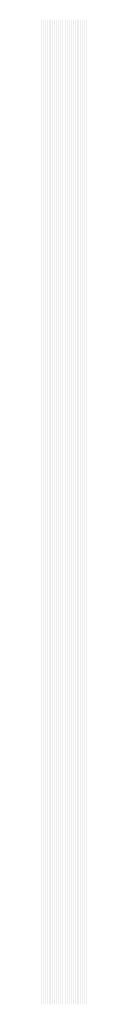
# Model space of a CAD drawing. Extents: x 0 to 5500, y 1250 to 2250.
# Drawn here: x 256 to 261, y 1825 to 1925 of the extents above; entities that cross this region are included whole.
import ezdxf

# ---------------------------------------------------------------- set-up
doc = ezdxf.new("R2010")
doc.units = 13
doc.header["$MEASUREMENT"] = 0
doc.layers.add('23', color=64, linetype='Continuous')

msp = doc.modelspace()

# ---------------------------------------------------------------- linework, layer by layer
at = {"layer": '23'}
for points in [[(256.268, 1925), (256.27, 1925), (256.268, 1825), (256.27, 1825)], [(256.28, 1925), (256.282, 1925), (256.28, 1825), (256.282, 1825)], [(256.292, 1925), (256.294, 1925), (256.292, 1825), (256.294, 1825)], [(256.304, 1925), (256.306, 1925), (256.304, 1825), (256.306, 1825)], [(256.316, 1925), (256.318, 1925), (256.316, 1825), (256.318, 1825)], [(256.328, 1925), (256.33, 1925), (256.328, 1825), (256.33, 1825)], [(256.34, 1925), (256.342, 1925), (256.34, 1825), (256.342, 1825)], [(256.352, 1925), (256.354, 1925), (256.352, 1825), (256.354, 1825)], [(256.364, 1925), (256.366, 1925), (256.364, 1825), (256.366, 1825)], [(256.376, 1925), (256.378, 1925), (256.376, 1825), (256.378, 1825)], [(256.388, 1925), (256.39, 1925), (256.388, 1825), (256.39, 1825)], [(256.4, 1925), (256.402, 1925), (256.4, 1825), (256.402, 1825)], [(256.412, 1925), (256.414, 1925), (256.412, 1825), (256.414, 1825)], [(256.424, 1925), (256.426, 1925), (256.424, 1825), (256.426, 1825)], [(256.436, 1925), (256.438, 1925), (256.436, 1825), (256.438, 1825)], [(256.448, 1925), (256.45, 1925), (256.448, 1825), (256.45, 1825)], [(256.46, 1925), (256.462, 1925), (256.46, 1825), (256.462, 1825)], [(256.472, 1925), (256.474, 1925), (256.472, 1825), (256.474, 1825)], [(256.484, 1925), (256.486, 1925), (256.484, 1825), (256.486, 1825)], [(256.496, 1925), (256.498, 1925), (256.496, 1825), (256.498, 1825)], [(256.508, 1925), (256.51, 1925), (256.508, 1825), (256.51, 1825)], [(256.52, 1925), (256.522, 1925), (256.52, 1825), (256.522, 1825)], [(256.532, 1925), (256.534, 1925), (256.532, 1825), (256.534, 1825)], [(256.544, 1925), (256.546, 1925), (256.544, 1825), (256.546, 1825)], [(256.556, 1925), (256.558, 1925), (256.556, 1825), (256.558, 1825)], [(256.568, 1925), (256.57, 1925), (256.568, 1825), (256.57, 1825)], [(256.58, 1925), (256.582, 1925), (256.58, 1825), (256.582, 1825)], [(256.592, 1925), (256.594, 1925), (256.592, 1825), (256.594, 1825)], [(256.604, 1925), (256.606, 1925), (256.604, 1825), (256.606, 1825)], [(256.616, 1925), (256.618, 1925), (256.616, 1825), (256.618, 1825)], [(256.628, 1925), (256.63, 1925), (256.628, 1825), (256.63, 1825)], [(256.64, 1925), (256.642, 1925), (256.64, 1825), (256.642, 1825)], [(256.652, 1925), (256.654, 1925), (256.652, 1825), (256.654, 1825)], [(256.664, 1925), (256.666, 1925), (256.664, 1825), (256.666, 1825)], [(256.676, 1925), (256.678, 1925), (256.676, 1825), (256.678, 1825)], [(256.688, 1925), (256.69, 1925), (256.688, 1825), (256.69, 1825)], [(256.7, 1925), (256.702, 1925), (256.7, 1825), (256.702, 1825)], [(256.712, 1925), (256.714, 1925), (256.712, 1825), (256.714, 1825)], [(256.724, 1925), (256.726, 1925), (256.724, 1825), (256.726, 1825)], [(256.736, 1925), (256.738, 1925), (256.736, 1825), (256.738, 1825)], [(256.748, 1925), (256.75, 1925), (256.748, 1825), (256.75, 1825)], [(256.76, 1925), (256.762, 1925), (256.76, 1825), (256.762, 1825)], [(256.772, 1925), (256.774, 1925), (256.772, 1825), (256.774, 1825)], [(256.784, 1925), (256.786, 1925), (256.784, 1825), (256.786, 1825)], [(256.796, 1925), (256.798, 1925), (256.796, 1825), (256.798, 1825)], [(256.808, 1925), (256.81, 1925), (256.808, 1825), (256.81, 1825)], [(256.82, 1925), (256.822, 1925), (256.82, 1825), (256.822, 1825)], [(256.832, 1925), (256.834, 1925), (256.832, 1825), (256.834, 1825)], [(256.844, 1925), (256.846, 1925), (256.844, 1825), (256.846, 1825)], [(256.856, 1925), (256.858, 1925), (256.856, 1825), (256.858, 1825)], [(256.868, 1925), (256.87, 1925), (256.868, 1825), (256.87, 1825)], [(256.88, 1925), (256.882, 1925), (256.88, 1825), (256.882, 1825)], [(256.892, 1925), (256.894, 1925), (256.892, 1825), (256.894, 1825)], [(256.904, 1925), (256.906, 1925), (256.904, 1825), (256.906, 1825)], [(256.916, 1925), (256.918, 1925), (256.916, 1825), (256.918, 1825)], [(256.928, 1925), (256.93, 1925), (256.928, 1825), (256.93, 1825)], [(256.94, 1925), (256.942, 1925), (256.94, 1825), (256.942, 1825)], [(256.952, 1925), (256.954, 1925), (256.952, 1825), (256.954, 1825)], [(256.964, 1925), (256.966, 1925), (256.964, 1825), (256.966, 1825)], [(256.976, 1925), (256.978, 1925), (256.976, 1825), (256.978, 1825)], [(256.988, 1925), (256.99, 1925), (256.988, 1825), (256.99, 1825)], [(257, 1925), (257.002, 1925), (257, 1825), (257.002, 1825)], [(257.012, 1925), (257.014, 1925), (257.012, 1825), (257.014, 1825)], [(257.024, 1925), (257.026, 1925), (257.024, 1825), (257.026, 1825)], [(257.036, 1925), (257.038, 1925), (257.036, 1825), (257.038, 1825)], [(257.048, 1925), (257.05, 1925), (257.048, 1825), (257.05, 1825)], [(257.06, 1925), (257.062, 1925), (257.06, 1825), (257.062, 1825)], [(257.072, 1925), (257.074, 1925), (257.072, 1825), (257.074, 1825)], [(257.084, 1925), (257.086, 1925), (257.084, 1825), (257.086, 1825)], [(257.096, 1925), (257.098, 1925), (257.096, 1825), (257.098, 1825)], [(257.108, 1925), (257.11, 1925), (257.108, 1825), (257.11, 1825)], [(257.12, 1925), (257.122, 1925), (257.12, 1825), (257.122, 1825)], [(257.132, 1925), (257.134, 1925), (257.132, 1825), (257.134, 1825)], [(257.144, 1925), (257.146, 1925), (257.144, 1825), (257.146, 1825)], [(257.156, 1925), (257.158, 1925), (257.156, 1825), (257.158, 1825)], [(257.168, 1925), (257.17, 1925), (257.168, 1825), (257.17, 1825)], [(257.18, 1925), (257.182, 1925), (257.18, 1825), (257.182, 1825)], [(257.192, 1925), (257.194, 1925), (257.192, 1825), (257.194, 1825)], [(257.204, 1925), (257.206, 1925), (257.204, 1825), (257.206, 1825)], [(257.216, 1925), (257.218, 1925), (257.216, 1825), (257.218, 1825)], [(257.228, 1925), (257.23, 1925), (257.228, 1825), (257.23, 1825)], [(257.24, 1925), (257.242, 1925), (257.24, 1825), (257.242, 1825)], [(257.252, 1925), (257.254, 1925), (257.252, 1825), (257.254, 1825)], [(257.264, 1925), (257.266, 1925), (257.264, 1825), (257.266, 1825)], [(257.276, 1925), (257.278, 1925), (257.276, 1825), (257.278, 1825)], [(257.288, 1925), (257.29, 1925), (257.288, 1825), (257.29, 1825)], [(257.3, 1925), (257.302, 1925), (257.3, 1825), (257.302, 1825)], [(257.312, 1925), (257.314, 1925), (257.312, 1825), (257.314, 1825)], [(257.324, 1925), (257.326, 1925), (257.324, 1825), (257.326, 1825)], [(257.336, 1925), (257.338, 1925), (257.336, 1825), (257.338, 1825)], [(257.348, 1925), (257.35, 1925), (257.348, 1825), (257.35, 1825)], [(257.36, 1925), (257.362, 1925), (257.36, 1825), (257.362, 1825)], [(257.372, 1925), (257.374, 1925), (257.372, 1825), (257.374, 1825)], [(257.384, 1925), (257.386, 1925), (257.384, 1825), (257.386, 1825)], [(257.396, 1925), (257.398, 1925), (257.396, 1825), (257.398, 1825)], [(257.408, 1925), (257.41, 1925), (257.408, 1825), (257.41, 1825)], [(257.42, 1925), (257.422, 1925), (257.42, 1825), (257.422, 1825)], [(257.432, 1925), (257.434, 1925), (257.432, 1825), (257.434, 1825)], [(257.444, 1925), (257.446, 1925), (257.444, 1825), (257.446, 1825)], [(257.456, 1925), (257.458, 1925), (257.456, 1825), (257.458, 1825)], [(257.468, 1925), (257.47, 1925), (257.468, 1825), (257.47, 1825)], [(257.48, 1925), (257.482, 1925), (257.48, 1825), (257.482, 1825)], [(257.492, 1925), (257.494, 1925), (257.492, 1825), (257.494, 1825)], [(257.504, 1925), (257.506, 1925), (257.504, 1825), (257.506, 1825)], [(257.516, 1925), (257.518, 1925), (257.516, 1825), (257.518, 1825)], [(257.528, 1925), (257.53, 1925), (257.528, 1825), (257.53, 1825)], [(257.54, 1925), (257.542, 1925), (257.54, 1825), (257.542, 1825)], [(257.552, 1925), (257.554, 1925), (257.552, 1825), (257.554, 1825)], [(257.564, 1925), (257.566, 1925), (257.564, 1825), (257.566, 1825)], [(257.576, 1925), (257.578, 1925), (257.576, 1825), (257.578, 1825)], [(257.588, 1925), (257.59, 1925), (257.588, 1825), (257.59, 1825)], [(257.6, 1925), (257.602, 1925), (257.6, 1825), (257.602, 1825)], [(257.612, 1925), (257.614, 1925), (257.612, 1825), (257.614, 1825)], [(257.624, 1925), (257.626, 1925), (257.624, 1825), (257.626, 1825)], [(257.636, 1925), (257.638, 1925), (257.636, 1825), (257.638, 1825)], [(257.648, 1925), (257.65, 1925), (257.648, 1825), (257.65, 1825)], [(257.66, 1925), (257.662, 1925), (257.66, 1825), (257.662, 1825)], [(257.672, 1925), (257.674, 1925), (257.672, 1825), (257.674, 1825)], [(257.684, 1925), (257.686, 1925), (257.684, 1825), (257.686, 1825)], [(257.696, 1925), (257.698, 1925), (257.696, 1825), (257.698, 1825)], [(257.708, 1925), (257.71, 1925), (257.708, 1825), (257.71, 1825)], [(257.72, 1925), (257.722, 1925), (257.72, 1825), (257.722, 1825)], [(257.732, 1925), (257.734, 1925), (257.732, 1825), (257.734, 1825)], [(257.744, 1925), (257.746, 1925), (257.744, 1825), (257.746, 1825)], [(257.756, 1925), (257.758, 1925), (257.756, 1825), (257.758, 1825)], [(257.768, 1925), (257.77, 1925), (257.768, 1825), (257.77, 1825)], [(257.78, 1925), (257.782, 1925), (257.78, 1825), (257.782, 1825)], [(257.792, 1925), (257.794, 1925), (257.792, 1825), (257.794, 1825)], [(257.804, 1925), (257.806, 1925), (257.804, 1825), (257.806, 1825)], [(257.816, 1925), (257.818, 1925), (257.816, 1825), (257.818, 1825)], [(257.828, 1925), (257.83, 1925), (257.828, 1825), (257.83, 1825)], [(257.84, 1925), (257.842, 1925), (257.84, 1825), (257.842, 1825)], [(257.852, 1925), (257.854, 1925), (257.852, 1825), (257.854, 1825)], [(257.864, 1925), (257.866, 1925), (257.864, 1825), (257.866, 1825)], [(257.876, 1925), (257.878, 1925), (257.876, 1825), (257.878, 1825)], [(257.888, 1925), (257.89, 1925), (257.888, 1825), (257.89, 1825)], [(257.9, 1925), (257.902, 1925), (257.9, 1825), (257.902, 1825)], [(257.912, 1925), (257.914, 1925), (257.912, 1825), (257.914, 1825)], [(257.924, 1925), (257.926, 1925), (257.924, 1825), (257.926, 1825)], [(257.936, 1925), (257.938, 1925), (257.936, 1825), (257.938, 1825)], [(257.948, 1925), (257.95, 1925), (257.948, 1825), (257.95, 1825)], [(257.96, 1925), (257.962, 1925), (257.96, 1825), (257.962, 1825)], [(257.972, 1925), (257.974, 1925), (257.972, 1825), (257.974, 1825)], [(257.984, 1925), (257.986, 1925), (257.984, 1825), (257.986, 1825)], [(257.996, 1925), (257.998, 1925), (257.996, 1825), (257.998, 1825)], [(258.008, 1925), (258.01, 1925), (258.008, 1825), (258.01, 1825)], [(258.02, 1925), (258.022, 1925), (258.02, 1825), (258.022, 1825)], [(258.032, 1925), (258.034, 1925), (258.032, 1825), (258.034, 1825)], [(258.044, 1925), (258.046, 1925), (258.044, 1825), (258.046, 1825)], [(258.056, 1925), (258.058, 1925), (258.056, 1825), (258.058, 1825)], [(258.068, 1925), (258.07, 1925), (258.068, 1825), (258.07, 1825)], [(258.08, 1925), (258.082, 1925), (258.08, 1825), (258.082, 1825)], [(258.092, 1925), (258.094, 1925), (258.092, 1825), (258.094, 1825)], [(258.104, 1925), (258.106, 1925), (258.104, 1825), (258.106, 1825)], [(258.116, 1925), (258.118, 1925), (258.116, 1825), (258.118, 1825)], [(258.128, 1925), (258.13, 1925), (258.128, 1825), (258.13, 1825)], [(258.14, 1925), (258.142, 1925), (258.14, 1825), (258.142, 1825)], [(258.152, 1925), (258.154, 1925), (258.152, 1825), (258.154, 1825)], [(258.164, 1925), (258.166, 1925), (258.164, 1825), (258.166, 1825)], [(258.176, 1925), (258.178, 1925), (258.176, 1825), (258.178, 1825)], [(258.188, 1925), (258.19, 1925), (258.188, 1825), (258.19, 1825)], [(258.2, 1925), (258.202, 1925), (258.2, 1825), (258.202, 1825)], [(258.212, 1925), (258.214, 1925), (258.212, 1825), (258.214, 1825)], [(258.224, 1925), (258.226, 1925), (258.224, 1825), (258.226, 1825)], [(258.236, 1925), (258.238, 1925), (258.236, 1825), (258.238, 1825)], [(258.248, 1925), (258.25, 1925), (258.248, 1825), (258.25, 1825)], [(258.26, 1925), (258.262, 1925), (258.26, 1825), (258.262, 1825)], [(258.272, 1925), (258.274, 1925), (258.272, 1825), (258.274, 1825)], [(258.284, 1925), (258.286, 1925), (258.284, 1825), (258.286, 1825)], [(258.296, 1925), (258.298, 1925), (258.296, 1825), (258.298, 1825)], [(258.308, 1925), (258.31, 1925), (258.308, 1825), (258.31, 1825)], [(258.32, 1925), (258.322, 1925), (258.32, 1825), (258.322, 1825)], [(258.332, 1925), (258.334, 1925), (258.332, 1825), (258.334, 1825)], [(258.344, 1925), (258.346, 1925), (258.344, 1825), (258.346, 1825)], [(258.356, 1925), (258.358, 1925), (258.356, 1825), (258.358, 1825)], [(258.368, 1925), (258.37, 1925), (258.368, 1825), (258.37, 1825)], [(258.38, 1925), (258.382, 1925), (258.38, 1825), (258.382, 1825)], [(258.392, 1925), (258.394, 1925), (258.392, 1825), (258.394, 1825)], [(258.404, 1925), (258.406, 1925), (258.404, 1825), (258.406, 1825)], [(258.416, 1925), (258.418, 1925), (258.416, 1825), (258.418, 1825)], [(258.428, 1925), (258.43, 1925), (258.428, 1825), (258.43, 1825)], [(258.44, 1925), (258.442, 1925), (258.44, 1825), (258.442, 1825)], [(258.452, 1925), (258.454, 1925), (258.452, 1825), (258.454, 1825)], [(258.464, 1925), (258.466, 1925), (258.464, 1825), (258.466, 1825)], [(258.476, 1925), (258.478, 1925), (258.476, 1825), (258.478, 1825)], [(258.488, 1925), (258.49, 1925), (258.488, 1825), (258.49, 1825)], [(258.5, 1925), (258.502, 1925), (258.5, 1825), (258.502, 1825)], [(258.512, 1925), (258.514, 1925), (258.512, 1825), (258.514, 1825)], [(258.524, 1925), (258.526, 1925), (258.524, 1825), (258.526, 1825)], [(258.536, 1925), (258.538, 1925), (258.536, 1825), (258.538, 1825)], [(258.548, 1925), (258.55, 1925), (258.548, 1825), (258.55, 1825)], [(258.56, 1925), (258.562, 1925), (258.56, 1825), (258.562, 1825)], [(258.572, 1925), (258.574, 1925), (258.572, 1825), (258.574, 1825)], [(258.584, 1925), (258.586, 1925), (258.584, 1825), (258.586, 1825)], [(258.596, 1925), (258.598, 1925), (258.596, 1825), (258.598, 1825)], [(258.608, 1925), (258.61, 1925), (258.608, 1825), (258.61, 1825)], [(258.62, 1925), (258.622, 1925), (258.62, 1825), (258.622, 1825)], [(258.632, 1925), (258.634, 1925), (258.632, 1825), (258.634, 1825)], [(258.644, 1925), (258.646, 1925), (258.644, 1825), (258.646, 1825)], [(258.656, 1925), (258.658, 1925), (258.656, 1825), (258.658, 1825)], [(258.668, 1925), (258.67, 1925), (258.668, 1825), (258.67, 1825)], [(258.68, 1925), (258.682, 1925), (258.68, 1825), (258.682, 1825)], [(258.692, 1925), (258.694, 1925), (258.692, 1825), (258.694, 1825)], [(258.704, 1925), (258.706, 1925), (258.704, 1825), (258.706, 1825)], [(258.716, 1925), (258.718, 1925), (258.716, 1825), (258.718, 1825)], [(258.728, 1925), (258.73, 1925), (258.728, 1825), (258.73, 1825)], [(258.74, 1925), (258.742, 1925), (258.74, 1825), (258.742, 1825)], [(258.752, 1925), (258.754, 1925), (258.752, 1825), (258.754, 1825)], [(258.764, 1925), (258.766, 1925), (258.764, 1825), (258.766, 1825)], [(258.776, 1925), (258.778, 1925), (258.776, 1825), (258.778, 1825)], [(258.788, 1925), (258.79, 1925), (258.788, 1825), (258.79, 1825)], [(258.8, 1925), (258.802, 1925), (258.8, 1825), (258.802, 1825)], [(258.812, 1925), (258.814, 1925), (258.812, 1825), (258.814, 1825)], [(258.824, 1925), (258.826, 1925), (258.824, 1825), (258.826, 1825)], [(258.836, 1925), (258.838, 1925), (258.836, 1825), (258.838, 1825)], [(258.848, 1925), (258.85, 1925), (258.848, 1825), (258.85, 1825)], [(258.86, 1925), (258.862, 1925), (258.86, 1825), (258.862, 1825)], [(258.872, 1925), (258.874, 1925), (258.872, 1825), (258.874, 1825)], [(258.884, 1925), (258.886, 1925), (258.884, 1825), (258.886, 1825)], [(258.896, 1925), (258.898, 1925), (258.896, 1825), (258.898, 1825)], [(258.908, 1925), (258.91, 1925), (258.908, 1825), (258.91, 1825)], [(258.92, 1925), (258.922, 1925), (258.92, 1825), (258.922, 1825)], [(258.932, 1925), (258.934, 1925), (258.932, 1825), (258.934, 1825)], [(258.944, 1925), (258.946, 1925), (258.944, 1825), (258.946, 1825)], [(258.956, 1925), (258.958, 1925), (258.956, 1825), (258.958, 1825)], [(258.968, 1925), (258.97, 1925), (258.968, 1825), (258.97, 1825)], [(258.98, 1925), (258.982, 1925), (258.98, 1825), (258.982, 1825)], [(258.992, 1925), (258.994, 1925), (258.992, 1825), (258.994, 1825)], [(259.004, 1925), (259.006, 1925), (259.004, 1825), (259.006, 1825)], [(259.016, 1925), (259.018, 1925), (259.016, 1825), (259.018, 1825)], [(259.028, 1925), (259.03, 1925), (259.028, 1825), (259.03, 1825)], [(259.04, 1925), (259.042, 1925), (259.04, 1825), (259.042, 1825)], [(259.052, 1925), (259.054, 1925), (259.052, 1825), (259.054, 1825)], [(259.064, 1925), (259.066, 1925), (259.064, 1825), (259.066, 1825)], [(259.076, 1925), (259.078, 1925), (259.076, 1825), (259.078, 1825)], [(259.088, 1925), (259.09, 1925), (259.088, 1825), (259.09, 1825)], [(259.1, 1925), (259.102, 1925), (259.1, 1825), (259.102, 1825)], [(259.112, 1925), (259.114, 1925), (259.112, 1825), (259.114, 1825)], [(259.124, 1925), (259.126, 1925), (259.124, 1825), (259.126, 1825)], [(259.136, 1925), (259.138, 1925), (259.136, 1825), (259.138, 1825)], [(259.148, 1925), (259.15, 1925), (259.148, 1825), (259.15, 1825)], [(259.16, 1925), (259.162, 1925), (259.16, 1825), (259.162, 1825)], [(259.172, 1925), (259.174, 1925), (259.172, 1825), (259.174, 1825)], [(259.184, 1925), (259.186, 1925), (259.184, 1825), (259.186, 1825)], [(259.196, 1925), (259.198, 1925), (259.196, 1825), (259.198, 1825)], [(259.208, 1925), (259.21, 1925), (259.208, 1825), (259.21, 1825)], [(259.22, 1925), (259.222, 1925), (259.22, 1825), (259.222, 1825)], [(259.232, 1925), (259.234, 1925), (259.232, 1825), (259.234, 1825)], [(259.244, 1925), (259.246, 1925), (259.244, 1825), (259.246, 1825)], [(259.256, 1925), (259.258, 1925), (259.256, 1825), (259.258, 1825)], [(259.268, 1925), (259.27, 1925), (259.268, 1825), (259.27, 1825)], [(259.28, 1925), (259.282, 1925), (259.28, 1825), (259.282, 1825)], [(259.292, 1925), (259.294, 1925), (259.292, 1825), (259.294, 1825)], [(259.304, 1925), (259.306, 1925), (259.304, 1825), (259.306, 1825)], [(259.316, 1925), (259.318, 1925), (259.316, 1825), (259.318, 1825)], [(259.328, 1925), (259.33, 1925), (259.328, 1825), (259.33, 1825)], [(259.34, 1925), (259.342, 1925), (259.34, 1825), (259.342, 1825)], [(259.352, 1925), (259.354, 1925), (259.352, 1825), (259.354, 1825)], [(259.364, 1925), (259.366, 1925), (259.364, 1825), (259.366, 1825)], [(259.376, 1925), (259.378, 1925), (259.376, 1825), (259.378, 1825)], [(259.388, 1925), (259.39, 1925), (259.388, 1825), (259.39, 1825)], [(259.4, 1925), (259.402, 1925), (259.4, 1825), (259.402, 1825)], [(259.412, 1925), (259.414, 1925), (259.412, 1825), (259.414, 1825)], [(259.424, 1925), (259.426, 1925), (259.424, 1825), (259.426, 1825)], [(259.436, 1925), (259.438, 1925), (259.436, 1825), (259.438, 1825)], [(259.448, 1925), (259.45, 1925), (259.448, 1825), (259.45, 1825)], [(259.46, 1925), (259.462, 1925), (259.46, 1825), (259.462, 1825)], [(259.472, 1925), (259.474, 1925), (259.472, 1825), (259.474, 1825)], [(259.484, 1925), (259.486, 1925), (259.484, 1825), (259.486, 1825)], [(259.496, 1925), (259.498, 1925), (259.496, 1825), (259.498, 1825)], [(259.508, 1925), (259.51, 1925), (259.508, 1825), (259.51, 1825)], [(259.52, 1925), (259.522, 1925), (259.52, 1825), (259.522, 1825)], [(259.532, 1925), (259.534, 1925), (259.532, 1825), (259.534, 1825)], [(259.544, 1925), (259.546, 1925), (259.544, 1825), (259.546, 1825)], [(259.556, 1925), (259.558, 1925), (259.556, 1825), (259.558, 1825)], [(259.568, 1925), (259.57, 1925), (259.568, 1825), (259.57, 1825)], [(259.58, 1925), (259.582, 1925), (259.58, 1825), (259.582, 1825)], [(259.592, 1925), (259.594, 1925), (259.592, 1825), (259.594, 1825)], [(259.604, 1925), (259.606, 1925), (259.604, 1825), (259.606, 1825)], [(259.616, 1925), (259.618, 1925), (259.616, 1825), (259.618, 1825)], [(259.628, 1925), (259.63, 1925), (259.628, 1825), (259.63, 1825)], [(259.64, 1925), (259.642, 1925), (259.64, 1825), (259.642, 1825)], [(259.652, 1925), (259.654, 1925), (259.652, 1825), (259.654, 1825)], [(259.664, 1925), (259.666, 1925), (259.664, 1825), (259.666, 1825)], [(259.676, 1925), (259.678, 1925), (259.676, 1825), (259.678, 1825)], [(259.688, 1925), (259.69, 1925), (259.688, 1825), (259.69, 1825)], [(259.7, 1925), (259.702, 1925), (259.7, 1825), (259.702, 1825)], [(259.712, 1925), (259.714, 1925), (259.712, 1825), (259.714, 1825)], [(259.724, 1925), (259.726, 1925), (259.724, 1825), (259.726, 1825)], [(259.736, 1925), (259.738, 1925), (259.736, 1825), (259.738, 1825)], [(259.748, 1925), (259.75, 1925), (259.748, 1825), (259.75, 1825)], [(259.76, 1925), (259.762, 1925), (259.76, 1825), (259.762, 1825)], [(259.772, 1925), (259.774, 1925), (259.772, 1825), (259.774, 1825)], [(259.784, 1925), (259.786, 1925), (259.784, 1825), (259.786, 1825)], [(259.796, 1925), (259.798, 1925), (259.796, 1825), (259.798, 1825)], [(259.808, 1925), (259.81, 1925), (259.808, 1825), (259.81, 1825)], [(259.82, 1925), (259.822, 1925), (259.82, 1825), (259.822, 1825)], [(259.832, 1925), (259.834, 1925), (259.832, 1825), (259.834, 1825)], [(259.844, 1925), (259.846, 1925), (259.844, 1825), (259.846, 1825)], [(259.856, 1925), (259.858, 1925), (259.856, 1825), (259.858, 1825)], [(259.868, 1925), (259.87, 1925), (259.868, 1825), (259.87, 1825)], [(259.88, 1925), (259.882, 1925), (259.88, 1825), (259.882, 1825)], [(259.892, 1925), (259.894, 1925), (259.892, 1825), (259.894, 1825)], [(259.904, 1925), (259.906, 1925), (259.904, 1825), (259.906, 1825)], [(259.916, 1925), (259.918, 1925), (259.916, 1825), (259.918, 1825)], [(259.928, 1925), (259.93, 1925), (259.928, 1825), (259.93, 1825)], [(259.94, 1925), (259.942, 1925), (259.94, 1825), (259.942, 1825)], [(259.952, 1925), (259.954, 1925), (259.952, 1825), (259.954, 1825)], [(259.964, 1925), (259.966, 1925), (259.964, 1825), (259.966, 1825)], [(259.976, 1925), (259.978, 1925), (259.976, 1825), (259.978, 1825)], [(259.988, 1925), (259.99, 1925), (259.988, 1825), (259.99, 1825)], [(260, 1925), (260.002, 1925), (260, 1825), (260.002, 1825)], [(260.012, 1925), (260.014, 1925), (260.012, 1825), (260.014, 1825)], [(260.024, 1925), (260.026, 1925), (260.024, 1825), (260.026, 1825)], [(260.036, 1925), (260.038, 1925), (260.036, 1825), (260.038, 1825)], [(260.048, 1925), (260.05, 1925), (260.048, 1825), (260.05, 1825)], [(260.06, 1925), (260.062, 1925), (260.06, 1825), (260.062, 1825)], [(260.072, 1925), (260.074, 1925), (260.072, 1825), (260.074, 1825)], [(260.084, 1925), (260.086, 1925), (260.084, 1825), (260.086, 1825)], [(260.096, 1925), (260.098, 1925), (260.096, 1825), (260.098, 1825)], [(260.108, 1925), (260.11, 1925), (260.108, 1825), (260.11, 1825)], [(260.12, 1925), (260.122, 1925), (260.12, 1825), (260.122, 1825)], [(260.132, 1925), (260.134, 1925), (260.132, 1825), (260.134, 1825)], [(260.144, 1925), (260.146, 1925), (260.144, 1825), (260.146, 1825)], [(260.156, 1925), (260.158, 1925), (260.156, 1825), (260.158, 1825)], [(260.168, 1925), (260.17, 1925), (260.168, 1825), (260.17, 1825)], [(260.18, 1925), (260.182, 1925), (260.18, 1825), (260.182, 1825)], [(260.192, 1925), (260.194, 1925), (260.192, 1825), (260.194, 1825)], [(260.204, 1925), (260.206, 1925), (260.204, 1825), (260.206, 1825)], [(260.216, 1925), (260.218, 1925), (260.216, 1825), (260.218, 1825)], [(260.228, 1925), (260.23, 1925), (260.228, 1825), (260.23, 1825)], [(260.24, 1925), (260.242, 1925), (260.24, 1825), (260.242, 1825)], [(260.252, 1925), (260.254, 1925), (260.252, 1825), (260.254, 1825)], [(260.264, 1925), (260.266, 1925), (260.264, 1825), (260.266, 1825)], [(260.276, 1925), (260.278, 1925), (260.276, 1825), (260.278, 1825)], [(260.288, 1925), (260.29, 1925), (260.288, 1825), (260.29, 1825)], [(260.3, 1925), (260.302, 1925), (260.3, 1825), (260.302, 1825)], [(260.312, 1925), (260.314, 1925), (260.312, 1825), (260.314, 1825)], [(260.324, 1925), (260.326, 1925), (260.324, 1825), (260.326, 1825)], [(260.336, 1925), (260.338, 1925), (260.336, 1825), (260.338, 1825)], [(260.348, 1925), (260.35, 1925), (260.348, 1825), (260.35, 1825)], [(260.36, 1925), (260.362, 1925), (260.36, 1825), (260.362, 1825)], [(260.372, 1925), (260.374, 1925), (260.372, 1825), (260.374, 1825)], [(260.384, 1925), (260.386, 1925), (260.384, 1825), (260.386, 1825)], [(260.396, 1925), (260.398, 1925), (260.396, 1825), (260.398, 1825)], [(260.408, 1925), (260.41, 1925), (260.408, 1825), (260.41, 1825)], [(260.42, 1925), (260.422, 1925), (260.42, 1825), (260.422, 1825)], [(260.432, 1925), (260.434, 1925), (260.432, 1825), (260.434, 1825)], [(260.444, 1925), (260.446, 1925), (260.444, 1825), (260.446, 1825)], [(260.456, 1925), (260.458, 1925), (260.456, 1825), (260.458, 1825)], [(260.468, 1925), (260.47, 1925), (260.468, 1825), (260.47, 1825)], [(260.48, 1925), (260.482, 1925), (260.48, 1825), (260.482, 1825)], [(260.492, 1925), (260.494, 1925), (260.492, 1825), (260.494, 1825)], [(260.504, 1925), (260.506, 1925), (260.504, 1825), (260.506, 1825)], [(260.516, 1925), (260.518, 1925), (260.516, 1825), (260.518, 1825)], [(260.528, 1925), (260.53, 1925), (260.528, 1825), (260.53, 1825)], [(260.54, 1925), (260.542, 1925), (260.54, 1825), (260.542, 1825)], [(260.552, 1925), (260.554, 1925), (260.552, 1825), (260.554, 1825)], [(260.564, 1925), (260.566, 1925), (260.564, 1825), (260.566, 1825)], [(260.576, 1925), (260.578, 1925), (260.576, 1825), (260.578, 1825)], [(260.588, 1925), (260.59, 1925), (260.588, 1825), (260.59, 1825)], [(260.6, 1925), (260.602, 1925), (260.6, 1825), (260.602, 1825)], [(260.612, 1925), (260.614, 1925), (260.612, 1825), (260.614, 1825)], [(260.624, 1925), (260.626, 1925), (260.624, 1825), (260.626, 1825)], [(260.636, 1925), (260.638, 1925), (260.636, 1825), (260.638, 1825)], [(260.648, 1925), (260.65, 1925), (260.648, 1825), (260.65, 1825)], [(260.66, 1925), (260.662, 1925), (260.66, 1825), (260.662, 1825)], [(260.672, 1925), (260.674, 1925), (260.672, 1825), (260.674, 1825)], [(260.684, 1925), (260.686, 1925), (260.684, 1825), (260.686, 1825)], [(260.696, 1925), (260.698, 1925), (260.696, 1825), (260.698, 1825)], [(260.708, 1925), (260.71, 1925), (260.708, 1825), (260.71, 1825)], [(260.72, 1925), (260.722, 1925), (260.72, 1825), (260.722, 1825)], [(260.732, 1925), (260.734, 1925), (260.732, 1825), (260.734, 1825)], [(260.744, 1925), (260.746, 1925), (260.744, 1825), (260.746, 1825)], [(260.756, 1925), (260.758, 1925), (260.756, 1825), (260.758, 1825)], [(260.768, 1925), (260.77, 1925), (260.768, 1825), (260.77, 1825)], [(260.78, 1925), (260.782, 1925), (260.78, 1825), (260.782, 1825)], [(260.792, 1925), (260.794, 1925), (260.792, 1825), (260.794, 1825)], [(260.804, 1925), (260.806, 1925), (260.804, 1825), (260.806, 1825)], [(260.816, 1925), (260.818, 1925), (260.816, 1825), (260.818, 1825)], [(260.828, 1925), (260.83, 1925), (260.828, 1825), (260.83, 1825)], [(260.84, 1925), (260.842, 1925), (260.84, 1825), (260.842, 1825)], [(260.852, 1925), (260.854, 1925), (260.852, 1825), (260.854, 1825)], [(260.864, 1925), (260.866, 1925), (260.864, 1825), (260.866, 1825)], [(260.876, 1925), (260.878, 1925), (260.876, 1825), (260.878, 1825)], [(260.888, 1925), (260.89, 1925), (260.888, 1825), (260.89, 1825)], [(260.9, 1925), (260.902, 1925), (260.9, 1825), (260.902, 1825)], [(260.912, 1925), (260.914, 1925), (260.912, 1825), (260.914, 1825)], [(260.924, 1925), (260.926, 1925), (260.924, 1825), (260.926, 1825)], [(260.936, 1925), (260.938, 1925), (260.936, 1825), (260.938, 1825)]]:
    msp.add_solid(points, dxfattribs=at)

doc.saveas('drawing.dxf')
